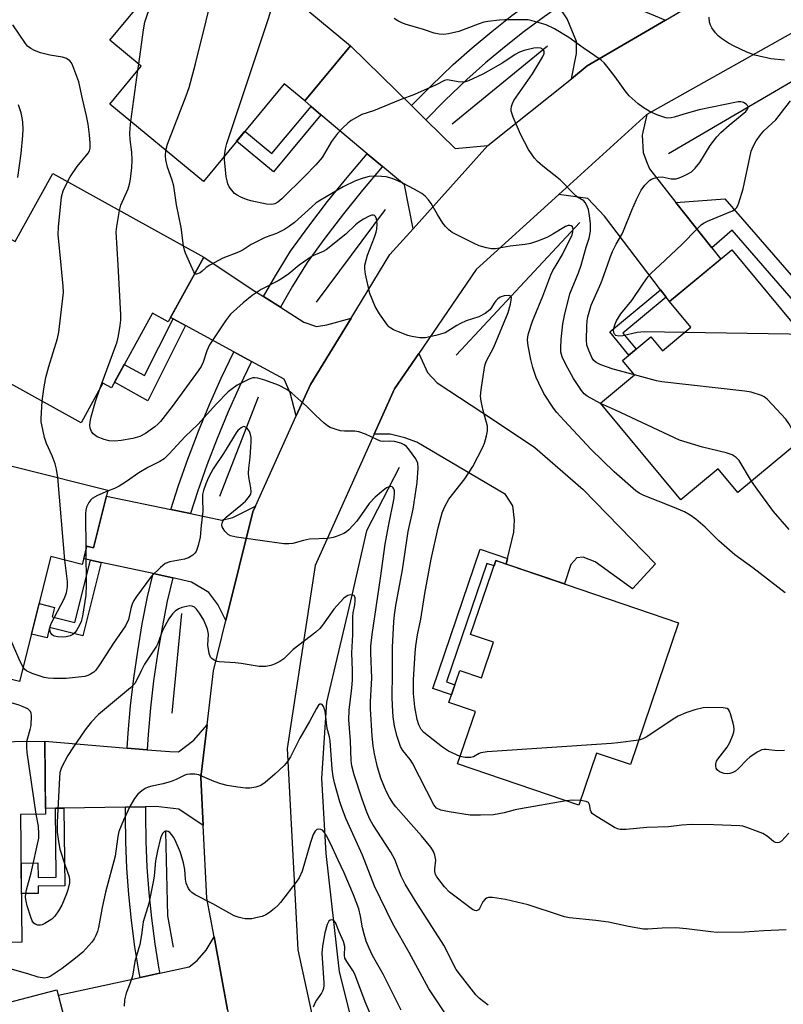
# Model space of a CAD drawing. Units: inches. Extents: x 1237770 to 1243770, y 565453 to 569453.
# Drawn here: x 1239400 to 1239610, y 566797 to 567067 of the extents above; entities that cross this region are included whole.
import ezdxf

# ---------------------------------------------------------------- set-up
doc = ezdxf.new("R2010")
doc.units = ezdxf.units.IN
doc.header["$MEASUREMENT"] = 0
for name, color, linetype in [('BLDG-Footprint', 5, 'Continuous'), ('HYDRO-Canal', 164, 'Continuous'), ('TRANS-Driveway', 251, 'Continuous'), ('TRANS-Non Street Sidewalk', 7, 'Continuous'), ('TRANS-Road', 130, 'Continuous'), ('TRANS-Street Sidewalk', 7, 'Continuous'), ('Undefined', 1, 'Continuous')]:
    doc.layers.add(name, color=color, linetype=linetype)

msp = doc.modelspace()

# ---------------------------------------------------------------- linework, layer by layer
at = {"layer": 'BLDG-Footprint'}
for points, elevation in [([(1239491.1, 567060.15), (1239478.54, 567044.99), (1239472.89, 567049.66), (1239450.76, 567022.95), (1239425.16, 567044.15), (1239433.74, 567054.5), (1239425.11, 567061.66), (1239451.22, 567093.18)], 504.45), ([(1239409.47, 567025.08), (1239450.92, 567002.19), (1239441.14, 566984.48), (1239436.87, 566986.83), (1239425.56, 566966.35), (1239423.25, 566967.63), (1239417.26, 566956.78), (1239386.85, 566973.57), (1239394.36, 566987.15), (1239383.72, 566993.03), (1239393.02, 567009.88), (1239399.19, 567006.47)], 499.29), ([(1239595.58, 567004.15), (1239628.95, 566963.98), (1239597.23, 566937.63), (1239591.84, 566944.12), (1239581.6, 566935.61), (1239559.59, 566962.1), (1239568.96, 566969.89), (1239565.65, 566973.87), (1239573.42, 566980.32), (1239576.58, 566976.52), (1239584.36, 566982.99), (1239578.54, 566990)], 506.29), ([(1239424.6, 566938.31), (1239420.65, 566922.51), (1239418.84, 566922.97), (1239417.58, 566917.94), (1239408.94, 566920.1), (1239400.38, 566885.8), (1239367.42, 566894.04), (1239371.68, 566911.07), (1239358.95, 566914.25), (1239363.53, 566932.55), (1239372.2, 566930.39), (1239377.14, 566950.16)], 494.59), ([(1239581, 566901.93), (1239567.78, 566863.06), (1239558.52, 566866.21), (1239553.66, 566851.91), (1239520.44, 566863.21), (1239525.33, 566877.61), (1239518.07, 566880.08), (1239521.06, 566888.87), (1239526.99, 566886.86), (1239530.29, 566896.57), (1239524.01, 566898.7), (1239530.9, 566918.97)], 501), ([(1239400.66, 566849.36), (1239401.03, 566814.31), (1239366.41, 566813.94), (1239366.22, 566831.92), (1239353.78, 566831.79), (1239353.59, 566849.57), (1239365.88, 566849.7), (1239365.67, 566869.02), (1239407.32, 566869.46), (1239407.53, 566849.44)], 491.74), ([(1239404.54, 566775.45), (1239411.47, 566748.9), (1239381.13, 566740.97), (1239378.22, 566752.12), (1239369.56, 566749.86), (1239364.51, 566769.23), (1239374.22, 566771.76), (1239369.32, 566790.53), (1239410.63, 566801.32), (1239416.57, 566778.59)], 489.38)]:
    msp.add_lwpolyline(points, close=True, dxfattribs=dict(at, elevation=elevation))
at = {"layer": 'HYDRO-Canal'}
for p, q in [((1239545.08, 567060.02), (1239518.92, 567038.59)), ((1239624.91, 567057.86), (1239578.24, 567030.52)), ((1239500.56, 567015.19), (1239481.65, 566989.84)), ((1239553.9, 567011.63), (1239520.02, 566975.32)), ((1239465.77, 566963.79), (1239455.16, 566936.51)), ((1239444.76, 566904.51), (1239442.14, 566877.12))]:
    msp.add_line(p, q, dxfattribs=at)
for points in [[(1239504.4, 566944.54), (1239495.47, 566927.16), (1239491.44, 566909.46), (1239484.52, 566880.15), (1239483.1, 566859.26), (1239484.29, 566838.67), (1239488.01, 566806.26), (1239502.23, 566749.64), (1239516.09, 566686.91), (1239527.92, 566635.84)], [(1239440.37, 566844.63), (1239440.89, 566821.59), (1239442.53, 566812.94)]]:
    msp.add_lwpolyline(points, dxfattribs=at)
at = {"layer": 'TRANS-Driveway'}
for points in [[(1239559.17, 567084.43), (1239561.96, 567079.69), (1239566.69, 567071.64), (1239577.38, 567067.19), (1239555.99, 567054.59), (1239551.64, 567051.1), (1239553.02, 567058.02), (1239553.04, 567061.26), (1239550.44, 567067.51), (1239548.17, 567070.88), (1239545.09, 567075.44), (1239543.84, 567077.28), (1239533.88, 567093.18), (1239532.37, 567095.59), (1239531.43, 567097.09), (1239546.28, 567106.38)], [(1239507.8, 567043.72), (1239511.72, 567039.86), (1239519.78, 567031.93), (1239528.75, 567032.75), (1239508.23, 567009.95), (1239505.85, 567021.97), (1239499.88, 567027), (1239495.67, 567030.54), (1239483, 567041.22), (1239480.28, 567043.52), (1239478.54, 567044.99), (1239491.1, 567060.15)], [(1239580.26, 567017.18), (1239590.11, 567004.77), (1239592.58, 567001.66), (1239578.54, 566990), (1239577.64, 566991.19), (1239576.08, 566993.24), (1239560.74, 567013.42), (1239556.16, 567018.25), (1239548.22, 567019.38), (1239572.28, 567041.26), (1239571.06, 567035.62), (1239571.3, 567030.89), (1239572.25, 567028.41), (1239572.99, 567026.35)], [(1239467.22, 566991.4), (1239471.86, 566988.45), (1239478.31, 566984.36), (1239481.74, 566983.13), (1239484.62, 566983.59), (1239491.25, 566985.47), (1239480.11, 566967.23), (1239476.24, 566958.68), (1239474.52, 566965), (1239472.9, 566968.72), (1239463.95, 566973.58), (1239459.11, 566976.21), (1239445.91, 566983.39), (1239442.46, 566985.27), (1239441.78, 566985.64), (1239450.92, 567002.19), (1239464.15, 566993.34)], [(1239533.79, 566917.99), (1239534.15, 566919.54), (1239535.81, 566926.76), (1239536.02, 566930.02), (1239535.56, 566933.96), (1239533.57, 566937.05), (1239509.26, 566951.43), (1239506, 566952.61), (1239501.98, 566953.6), (1239497.54, 566953.6), (1239503.15, 566966.09), (1239509.79, 566975.78), (1239512.16, 566970.5), (1239514.82, 566967.67), (1239530.26, 566957.61), (1239541.58, 566950.01), (1239554.87, 566938.47), (1239574.63, 566918.12), (1239568.41, 566911.26), (1239558.13, 566918.65), (1239554.84, 566919.93), (1239553.16, 566919.71), (1239551.47, 566917.92), (1239549.73, 566912.57)], [(1239441.85, 566932.99), (1239447.26, 566931.86), (1239455.86, 566930.07), (1239458.81, 566930.81), (1239465.02, 566933.91), (1239464.33, 566932.38), (1239456.96, 566902.57), (1239454.7, 566906.95), (1239452.25, 566910.26), (1239447.55, 566913.1), (1239442.37, 566914.24), (1239436.99, 566915.42), (1239433.96, 566916.08), (1239422.72, 566918.47), (1239419.82, 566919.08), (1239417.97, 566919.47), (1239418.84, 566922.97), (1239420.65, 566922.51), (1239424.19, 566936.66)], [(1239450.75, 566846.36), (1239444.04, 566850.78), (1239437.8, 566851.51), (1239434.9, 566851.47), (1239429.39, 566851.38), (1239412.57, 566851.11), (1239410.22, 566851.07), (1239407.51, 566851.02), (1239407.32, 566869.46), (1239429.9, 566867.57), (1239435.38, 566867.11), (1239441.57, 566866.59), (1239443.92, 566866.51), (1239448.12, 566869.71), (1239451.79, 566873.92), (1239450.11, 566859.61)], [(1239460.28, 566783.94), (1239455.28, 566787.45), (1239452.76, 566788.55), (1239449.28, 566788.45), (1239443, 566787.32), (1239437.58, 566786.33), (1239433.34, 566785.56), (1239420.53, 566782.47), (1239417.71, 566781.78), (1239415.85, 566781.34), (1239411.02, 566799.85), (1239433.44, 566804.67), (1239438.82, 566805.83), (1239446.9, 566807.57), (1239449.07, 566809.36), (1239451.49, 566812.17), (1239453.68, 566815.78), (1239457.41, 566795.77)]]:
    msp.add_lwpolyline(points, close=True, dxfattribs=at)
at = {"layer": 'TRANS-Non Street Sidewalk'}
for points in [[(1239483, 567041.22), (1239470.01, 567025.54), (1239459.87, 567033.94), (1239462.14, 567036.68), (1239469.54, 567030.55), (1239480.28, 567043.52)], [(1239590.11, 567004.77), (1239580.26, 567017.18), (1239593.66, 567018.13), (1239630.04, 566976.29), (1239626.94, 566973.59), (1239595.64, 567009.59)], [(1239577.64, 566991.19), (1239565.76, 566981.32), (1239569.38, 566976.97), (1239567.4, 566975.32), (1239562.14, 566981.66), (1239576.08, 566993.24)], [(1239445.91, 566983.39), (1239435.56, 566962.81), (1239426.4, 566967.87), (1239429.08, 566972.74), (1239434.62, 566969.68), (1239442.46, 566985.27)], [(1239534.15, 566919.54), (1239533.79, 566917.99), (1239530.9, 566918.97), (1239530.42, 566917.55), (1239528.48, 566918.21), (1239517.43, 566885.72), (1239519.72, 566884.94), (1239518.79, 566882.19), (1239513.65, 566883.94), (1239526.63, 566922.09)], [(1239422.72, 566918.47), (1239417.71, 566898.38), (1239408.64, 566900.65), (1239407.92, 566897.75), (1239403.63, 566898.82), (1239405.72, 566907.19), (1239410.01, 566906.12), (1239409.36, 566903.52), (1239415.55, 566901.97), (1239419.82, 566919.08)], [(1239410.22, 566851.07), (1239412.57, 566851.11), (1239412.79, 566829.82), (1239405.5, 566829.74), (1239405.52, 566827.72), (1239400.89, 566827.68), (1239400.8, 566836.03), (1239405.44, 566836.07), (1239405.48, 566832.09), (1239410.42, 566832.14)]]:
    msp.add_lwpolyline(points, close=True, dxfattribs=at)
at = {"layer": 'TRANS-Road'}
for points in [[(1239457.41, 566795.77), (1239453.68, 566815.78), (1239451.71, 566826.37), (1239450.75, 566846.36), (1239450.11, 566859.61), (1239451.79, 566873.92), (1239453.54, 566888.72), (1239456.96, 566902.57), (1239464.33, 566932.38), (1239465.02, 566933.91), (1239476.24, 566958.68), (1239480.11, 566967.23), (1239491.25, 566985.47), (1239501.91, 567002.93), (1239508.23, 567009.95), (1239528.75, 567032.75), (1239551.64, 567051.1), (1239555.99, 567054.59), (1239577.38, 567067.19), (1239609.48, 567086.09)], [(1239620.55, 567068.32), (1239613.98, 567064.64), (1239572.28, 567041.26), (1239548.22, 567019.38), (1239525.52, 566998.74), (1239509.79, 566975.78), (1239503.15, 566966.09), (1239497.54, 566953.6), (1239481.4, 566917.62), (1239473.74, 566867.48), (1239476.66, 566812.28), (1239492.92, 566737.36)]]:
    msp.add_lwpolyline(points, dxfattribs=at)
at = {"layer": 'TRANS-Street Sidewalk'}
for points in [[(1239548.17, 567070.88), (1239544.15, 567068.08), (1239538.67, 567064.02), (1239533.3, 567059.79), (1239528.06, 567055.41), (1239522.97, 567050.91), (1239516.96, 567045.15), (1239511.72, 567039.86), (1239507.8, 567043.72), (1239513.1, 567049.07), (1239519.24, 567054.95), (1239524.47, 567059.58), (1239529.84, 567064.06), (1239535.33, 567068.39), (1239540.94, 567072.55), (1239545.09, 567075.44)], [(1239499.88, 567027), (1239499.79, 567026.9), (1239494.38, 567020.53), (1239489.14, 567014.02), (1239484.07, 567007.38), (1239479.25, 567000.71), (1239475.22, 566994.2), (1239471.86, 566988.45), (1239467.22, 566991.4), (1239470.5, 566997.04), (1239474.67, 567003.78), (1239479.66, 567010.66), (1239484.81, 567017.41), (1239490.14, 567024.03), (1239495.64, 567030.51), (1239495.67, 567030.54)], [(1239463.95, 566973.58), (1239460.67, 566966.71), (1239457.5, 566959.61), (1239454.53, 566952.42), (1239451.75, 566945.15), (1239449.18, 566937.82), (1239447.26, 566931.86), (1239441.85, 566932.99), (1239443.96, 566939.57), (1239446.59, 566947.05), (1239447.38, 566949.12), (1239449.42, 566954.45), (1239452.45, 566961.78), (1239455.68, 566969.02), (1239459.09, 566976.17), (1239459.11, 566976.21)], [(1239442.37, 566914.24), (1239440.88, 566907.86), (1239439.44, 566900.61), (1239438.19, 566893.32), (1239437.14, 566885.99), (1239436.29, 566878.63), (1239435.64, 566871.26), (1239435.38, 566867.11), (1239429.9, 566867.57), (1239430.15, 566871.67), (1239430.82, 566879.19), (1239431.69, 566886.69), (1239432.76, 566894.17), (1239434.03, 566901.61), (1239435.5, 566909.02), (1239436.99, 566915.42)], [(1239438.82, 566805.83), (1239433.44, 566804.67), (1239433.18, 566805.98), (1239432.02, 566813.1), (1239431.06, 566820.25), (1239430.32, 566827.42), (1239429.79, 566834.62), (1239429.48, 566841.82), (1239429.38, 566849.03), (1239429.39, 566851.38), (1239434.9, 566851.47), (1239434.88, 566849.05), (1239434.98, 566841.98), (1239435.28, 566834.94), (1239435.8, 566827.91), (1239436.52, 566820.89), (1239437.46, 566813.91), (1239438.6, 566806.95)]]:
    msp.add_lwpolyline(points, close=True, dxfattribs=at)
at = {"layer": 'Undefined'}
for p, q in [((1239432.85, 567053.43, 500), (1239433.07, 567055.06, 500)), ((1239430.91, 567039.39, 500), (1239432.85, 567053.43, 500)), ((1239412.84, 566919.12, 498), (1239410.92, 566941.72, 498))]:
    msp.add_line(p, q, dxfattribs=at)
for points, elevation in [([(1239440.49, 567031.45), (1239440.98, 567033.11), (1239446.08, 567046.44), (1239446.83, 567048.66), (1239448.61, 567055.18), (1239454.45, 567078.87), (1239454.87, 567079.94), (1239455.6, 567081.44), (1239458.57, 567087.09)], 502), ([(1239433.07, 567055.06), (1239434.36, 567064.5), (1239434.72, 567066.56), (1239435.14, 567067.98), (1239438.54, 567077.87)], 500), ([(1239456.54, 567029.93), (1239456.84, 567031.9), (1239457.24, 567033.31), (1239468.67, 567067.89), (1239470.29, 567073.23), (1239470.62, 567074), (1239471.08, 567074.6), (1239471.67, 567075.09), (1239472.52, 567075.54)], 504), ([(1239561.5, 567000), (1239562.32, 567002.36), (1239562.89, 567003.71), (1239563.9, 567005.7), (1239565.43, 567008.35), (1239565.93, 567009.37), (1239568.17, 567015.07), (1239569.47, 567018.02), (1239570.78, 567020.51), (1239571.76, 567021.88), (1239573.13, 567023.24), (1239573.58, 567023.54), (1239574.33, 567023.85), (1239575.41, 567024.09), (1239576.51, 567024.17), (1239578.95, 567023.66), (1239579.79, 567023.6), (1239580.34, 567023.65), (1239581.16, 567023.88), (1239582.22, 567024.34), (1239583.52, 567024.98), (1239584.5, 567025.58), (1239585.53, 567026.56), (1239586.82, 567028.09), (1239589.7, 567032.81), (1239591.48, 567035.14), (1239592.59, 567036.31), (1239594.9, 567038.4), (1239599.45, 567042.1), (1239599.92, 567042.74), (1239600.08, 567043.17), (1239600.08, 567043.37), (1239599.89, 567043.76), (1239599.53, 567044.11), (1239598.83, 567044.54), (1239598.1, 567044.73), (1239597.33, 567044.73), (1239586.68, 567042.57), (1239582.41, 567041.41), (1239579.77, 567040.54), (1239578.93, 567040.34), (1239578.08, 567040.28), (1239577.53, 567040.36), (1239575.34, 567041.11), (1239573.19, 567042.02), (1239571.32, 567043.18), (1239569.96, 567044.23), (1239567.5, 567046.43), (1239566.33, 567047.75), (1239563.66, 567051.58), (1239561.71, 567054.09), (1239560.6, 567055.42), (1239559.76, 567056.17), (1239554.81, 567059.52), (1239550.91, 567062.36), (1239546.98, 567064.74), (1239544.73, 567065.9), (1239540.91, 567067), (1239539.8, 567067.22), (1239538.95, 567067.27), (1239533.35, 567067.24), (1239531.89, 567067.17), (1239528.73, 567066.79), (1239527.67, 567066.57), (1239526.11, 567066.09), (1239520.82, 567064.08), (1239517.98, 567063.38), (1239516.55, 567063.18), (1239515.42, 567063.27), (1239514.01, 567063.57), (1239511.07, 567064.55), (1239506.05, 567066.08), (1239505, 567066.48), (1239504.03, 567066.97), (1239503.09, 567067.59)], 506), ([(1239610.03, 567056.14), (1239606.3, 567056.57), (1239601.92, 567057.55), (1239599.72, 567058.39), (1239596.23, 567059.99), (1239594.68, 567060.82), (1239592.75, 567062.11), (1239591.85, 567062.81), (1239591.08, 567063.65), (1239590.13, 567065.05), (1239589.74, 567065.79), (1239589.51, 567066.58), (1239589.36, 567067.98)], 508), ([(1239554.33, 567000), (1239555.64, 567004.92), (1239556.48, 567007.41), (1239556.84, 567009.33), (1239556.86, 567011.39), (1239556.62, 567013.46), (1239556.29, 567015.22), (1239555.8, 567016.51), (1239555.4, 567017.2), (1239555.04, 567017.6), (1239553.29, 567018.62), (1239552.86, 567018.95), (1239548.53, 567023.41), (1239543.77, 567027.09), (1239542.3, 567028.42), (1239541.52, 567029.27), (1239540.66, 567030.47), (1239539.87, 567031.72), (1239537.69, 567035.93), (1239535.65, 567040.54), (1239535.1, 567042.18), (1239535.08, 567042.73), (1239535.21, 567043.52), (1239535.47, 567044.31), (1239535.83, 567045.08), (1239540.97, 567052.44), (1239543.75, 567057.03), (1239544.12, 567057.98), (1239544.15, 567058.63), (1239543.86, 567059.14), (1239543.25, 567059.47), (1239542.44, 567059.56), (1239541.37, 567059.43), (1239538.64, 567058.81), (1239537.38, 567058.36), (1239536.22, 567057.73), (1239532.8, 567055.41), (1239528.83, 567053.12), (1239527.38, 567052.35), (1239523.42, 567050.5), (1239522.63, 567050.25), (1239521.76, 567050.16), (1239520.62, 567050.26), (1239518.15, 567050.74), (1239517.61, 567050.75), (1239516.88, 567050.58), (1239514.52, 567049.42), (1239508.62, 567046.75), (1239504.72, 567045.27), (1239497.43, 567042.33), (1239494.22, 567041.25), (1239492.72, 567040.49), (1239491.3, 567039.6), (1239490.4, 567038.93), (1239488.91, 567037.56), (1239487.5, 567036.11), (1239485.88, 567033.9), (1239483.29, 567029.52), (1239481.6, 567027.47), (1239478.54, 567024.33), (1239472.26, 567018.14), (1239471.18, 567017.22), (1239470.34, 567016.79), (1239469.42, 567016.63), (1239468.1, 567016.68), (1239463.74, 567017.61), (1239462.57, 567017.97), (1239460.99, 567018.64), (1239459.99, 567019.15), (1239459.31, 567019.65), (1239458.53, 567020.52), (1239457.87, 567021.49), (1239457.51, 567022.25), (1239457.25, 567023.05), (1239457.03, 567024.19), (1239456.72, 567027.12), (1239456.55, 567028.88), (1239456.54, 567029.93)], 504), ([(1239575.88, 567000), (1239581.88, 567005.6), (1239586.06, 567009.95), (1239587.31, 567011.08), (1239587.97, 567011.55), (1239588.94, 567012.05), (1239595.78, 567014.87), (1239596.51, 567015.31), (1239596.87, 567015.68), (1239597.25, 567016.33), (1239597.54, 567017.05), (1239598.7, 567020.92), (1239600.9, 567031.21), (1239601.44, 567032.54), (1239602.27, 567034.05), (1239603.43, 567035.7), (1239604.35, 567036.78), (1239607.69, 567039.86), (1239611.67, 567045.07)], 508), ([(1239427.76, 567014.98), (1239428.17, 567016.39), (1239430.19, 567020.9), (1239430.56, 567022.21), (1239430.81, 567023.59), (1239431.15, 567026.74), (1239431.24, 567028.73), (1239431.17, 567030.96), (1239430.71, 567034.42), (1239430.57, 567036.08), (1239430.66, 567037.54), (1239430.91, 567039.39)], 500), ([(1239445.36, 567005.27), (1239444.65, 567010.28), (1239443.39, 567016.56), (1239442.64, 567021.64), (1239442.22, 567023.31), (1239440.98, 567026.83), (1239440.47, 567028.81), (1239440.36, 567029.97), (1239440.49, 567031.45)], 502), ([(1239411.84, 567000), (1239411.01, 567008.37), (1239411.08, 567010.42), (1239411.87, 567018.67), (1239412.37, 567020.33), (1239413.55, 567022.83)], 498), ([(1239547.46, 567000), (1239549.19, 567002.92), (1239551.79, 567008.33), (1239552.03, 567009.1), (1239552.08, 567009.84), (1239551.89, 567010.46), (1239551.6, 567010.72), (1239551.19, 567010.83), (1239550.72, 567010.83), (1239549.98, 567010.6), (1239546.54, 567008.44), (1239545.11, 567007.66), (1239542.63, 567006.63), (1239540.39, 567005.94), (1239538.93, 567005.67), (1239534.81, 567005.19), (1239530.86, 567004.41), (1239529.74, 567004.43), (1239528.33, 567004.74), (1239526.38, 567005.31), (1239525.01, 567005.88), (1239519.67, 567008.52), (1239518.91, 567008.97), (1239518.05, 567009.62), (1239517.09, 567010.55), (1239516.42, 567011.45), (1239514.9, 567013.84), (1239513.16, 567016.9), (1239512.5, 567017.87), (1239511.52, 567018.92), (1239510.6, 567019.62), (1239508.58, 567020.81), (1239505.4, 567022.48), (1239504.07, 567023.13), (1239502.49, 567023.78), (1239500.86, 567024.23), (1239498.26, 567024.33), (1239496.24, 567024.26), (1239494.6, 567023.87), (1239492.48, 567023.09), (1239489.12, 567021.47), (1239482.84, 567017.77), (1239481.71, 567017.03), (1239480.45, 567015.98), (1239475.7, 567011.69), (1239474.38, 567010.67), (1239473.02, 567009.78), (1239470.79, 567008.67), (1239467.72, 567007.52), (1239466.43, 567006.96), (1239463.83, 567005.6), (1239461.64, 567004.18), (1239460.42, 567003.5), (1239456.1, 567001.89), (1239452.54, 567000)], 502), ([(1239427.37, 567000), (1239426.89, 567009.09), (1239427.03, 567010.56), (1239427.76, 567014.98)], 500), ([(1239495.01, 567000), (1239495.71, 567002.67), (1239497.67, 567007.65), (1239498.1, 567009.01), (1239498.28, 567009.84), (1239498.35, 567011.28), (1239498.24, 567012.66), (1239497.98, 567013.32), (1239497.7, 567013.56), (1239497.35, 567013.69), (1239496.91, 567013.68), (1239496.16, 567013.42), (1239494.61, 567012.57), (1239493.37, 567011.78), (1239492.49, 567011.05), (1239489.77, 567008.51), (1239484.42, 567004.2), (1239483.58, 567003.74), (1239481.39, 567002.83), (1239480.6, 567002.42), (1239477.02, 567000)], 500), ([(1239447.36, 567000), (1239445.85, 567003.26), (1239445.58, 567004.11), (1239445.36, 567005.27)], 502), ([(1239406.59, 566962.67), (1239407.02, 566966.04), (1239407.6, 566969.17), (1239408.39, 566972.17), (1239410.77, 566979.87), (1239411.14, 566981.61), (1239412.42, 566992.48), (1239412.37, 566994.22), (1239411.84, 567000)], 498), ([(1239477.02, 567000), (1239474.15, 566997.61), (1239472.48, 566996.42), (1239471.22, 566995.69), (1239466.61, 566993.26), (1239464.13, 566991.66), (1239461.65, 566989.67), (1239458.22, 566986.56), (1239456.81, 566984.72), (1239452.46, 566978.12), (1239451.72, 566976.5), (1239450.72, 566973.37), (1239450.14, 566972.17), (1239449.36, 566970.96), (1239442.19, 566961.23), (1239439.03, 566957.12), (1239438.3, 566956.34), (1239437.5, 566955.64), (1239434.93, 566953.85), (1239433.34, 566953.03), (1239431.41, 566952.43), (1239428.24, 566951.87), (1239426.52, 566951.71), (1239424.94, 566951.84), (1239423.57, 566952.2), (1239421.69, 566952.94), (1239420.6, 566953.73), (1239420.1, 566954.34), (1239419.73, 566955.25), (1239419.65, 566956.01), (1239419.72, 566957.05), (1239420, 566958.37), (1239421.2, 566962.55), (1239422.38, 566966.06)], 500), ([(1239422.38, 566966.06), (1239427.11, 566978.91), (1239427.52, 566980.6), (1239427.97, 566983.44), (1239428.15, 566984.87), (1239428.16, 566986.34), (1239427.37, 567000)], 500), ([(1239448.45, 566997.72), (1239448.19, 566998.15), (1239447.36, 567000)], 502), ([(1239452.54, 567000), (1239451.53, 566999.36), (1239450.44, 566998.29), (1239449.85, 566997.86), (1239448.91, 566997.52), (1239448.68, 566997.54), (1239448.45, 566997.72)], 502), ([(1239521.13, 566865.26), (1239517.98, 566866.73), (1239516.27, 566867.82), (1239511.21, 566871.84), (1239510.47, 566872.7), (1239509.8, 566873.95), (1239509.4, 566875.38), (1239508.72, 566878.9), (1239508.37, 566882.51), (1239508.39, 566886.33), (1239508.78, 566893.55), (1239508.96, 566895.58), (1239509.44, 566898.58), (1239510.38, 566902.89), (1239511.43, 566909.97), (1239513.15, 566919.32), (1239515.07, 566927.97), (1239516.17, 566932.06), (1239516.82, 566933.6), (1239518.03, 566935.77), (1239522.39, 566941.4), (1239524.62, 566944.73), (1239527.34, 566950.07), (1239527.78, 566951.17), (1239528.39, 566953.14), (1239528.66, 566954.55), (1239528.61, 566955.87), (1239527.43, 566960.08), (1239526.9, 566962.64), (1239526.73, 566964.06), (1239526.87, 566965.8), (1239527.79, 566971.89), (1239527.97, 566972.74), (1239528.24, 566973.55), (1239530.35, 566977.45), (1239534.3, 566987), (1239534.94, 566989.28), (1239535.15, 566990.41), (1239535.18, 566991.14), (1239535.05, 566991.49), (1239534.49, 566991.67), (1239533.16, 566991.55), (1239532.08, 566991.21), (1239531.44, 566990.76), (1239530.88, 566990.19), (1239530.44, 566989.57), (1239529.74, 566988.34), (1239529.28, 566987.76), (1239527.97, 566986.75), (1239526.24, 566985.8), (1239522.79, 566984.68), (1239521.21, 566984.01), (1239520.2, 566983.45), (1239517.79, 566981.84), (1239517.01, 566981.46), (1239514.44, 566980.72), (1239511.52, 566980.08), (1239510.12, 566980.08), (1239507.9, 566980.39), (1239506.78, 566980.72), (1239504.27, 566981.67), (1239502.9, 566982.24), (1239502.13, 566982.66), (1239501.59, 566983.1), (1239501.03, 566983.76), (1239499.06, 566986.65), (1239497.87, 566988.67), (1239496.4, 566992.21), (1239495.2, 566997.49), (1239494.99, 566999), (1239495.01, 567000)], 500), ([(1239610.21, 566910.17), (1239601.32, 566917.01), (1239596.39, 566920.56), (1239592.02, 566924.4), (1239588.3, 566928.18), (1239585.72, 566930.33), (1239584.16, 566931.46), (1239582.62, 566932.3), (1239579.32, 566933.75), (1239571.47, 566936.85), (1239570.22, 566937.48), (1239569.27, 566938.08), (1239563.3, 566943.34), (1239557.07, 566949.41), (1239549.6, 566957.41), (1239547.63, 566959.62), (1239546.73, 566960.8), (1239544.11, 566964.75), (1239542.66, 566967.58), (1239541.95, 566969.17), (1239541.04, 566971.95), (1239540.5, 566974.14), (1239539.75, 566977.85), (1239539.62, 566979.54), (1239539.68, 566980.35), (1239539.84, 566981.2), (1239540.97, 566984.6), (1239543.78, 566991.51), (1239545.95, 566997.3), (1239546.55, 566998.52), (1239547.46, 567000)], 502), ([(1239559.61, 566962.06), (1239555.97, 566964.01), (1239555.11, 566964.72), (1239554.37, 566965.58), (1239552.18, 566968.93), (1239550.08, 566972.74), (1239549.07, 566974.83), (1239548.75, 566976.14), (1239548.7, 566977.3), (1239548.81, 566979.63), (1239549.3, 566983.91), (1239549.71, 566986.17), (1239551.18, 566992.08), (1239553.6, 566997.85), (1239554.33, 567000)], 504), ([(1239568.93, 566969.86), (1239563.08, 566971.46), (1239559.73, 566972.64), (1239558.42, 566973.26), (1239557.77, 566973.81), (1239557.28, 566974.51), (1239556.45, 566976.39), (1239555.88, 566978.06), (1239555.73, 566979.49), (1239555.82, 566983.27), (1239555.91, 566984.72), (1239556.12, 566985.83), (1239557.08, 566989.04), (1239559.76, 566995.12), (1239561.5, 567000)], 506), ([(1239582.61, 566981.53), (1239571.64, 566981.7), (1239569.65, 566981.51), (1239565.68, 566980.64), (1239564.58, 566980.53), (1239563.8, 566980.71), (1239563.44, 566981.01), (1239563.22, 566981.42), (1239563.18, 566982.21), (1239563.53, 566983.64), (1239564.01, 566984.67), (1239565.18, 566986.59), (1239568.19, 566990.31), (1239571.16, 566994.76), (1239572.65, 566996.86), (1239573.61, 566997.9), (1239575.88, 567000)], 508), ([(1239628.05, 566965.06), (1239627.47, 566965.32), (1239626.93, 566965.81), (1239624.1, 566969.63), (1239615.07, 566979.41), (1239614.01, 566980.39), (1239613.29, 566980.78), (1239612.47, 566980.96), (1239611.29, 566981.03), (1239582.61, 566981.53)], 508), ([(1239550.19, 566853.09), (1239537.65, 566850.91), (1239536.21, 566850.6), (1239533.19, 566849.78), (1239530.25, 566849.29), (1239526.7, 566849.13), (1239523.89, 566849.17), (1239518.1, 566850.06), (1239515.86, 566850.56), (1239514.7, 566851.13), (1239514.29, 566851.53), (1239513.97, 566851.99), (1239508.12, 566863.45), (1239507.48, 566864.41), (1239505.46, 566866.9), (1239504.79, 566868.03), (1239503.88, 566870.76), (1239503.16, 566873.57), (1239502.78, 566876.14), (1239502.56, 566879.24), (1239502.49, 566881.52), (1239502.59, 566888.12), (1239502.59, 566895.22), (1239502.93, 566902.21), (1239503.1, 566904.11), (1239503.49, 566906.7), (1239505.3, 566916.47), (1239506.92, 566926.91), (1239508.3, 566933.06), (1239509.33, 566940.41), (1239509.63, 566944.38), (1239509.51, 566945.73), (1239508.98, 566946.89), (1239506.99, 566949.66), (1239506.42, 566950.27), (1239505.82, 566950.74), (1239504.89, 566951.2), (1239503.19, 566951.6), (1239501.74, 566951.75), (1239500.13, 566951.66), (1239499.32, 566951.74), (1239498.29, 566952.13), (1239495.23, 566953.68), (1239493.41, 566954.28), (1239492.31, 566954.42), (1239489.47, 566954.49), (1239488.35, 566954.59), (1239486.93, 566954.97), (1239485.55, 566955.49), (1239484.79, 566955.92), (1239483.9, 566956.63), (1239481.55, 566958.78), (1239479.05, 566961.31), (1239477.51, 566962.71), (1239475.05, 566964.86), (1239473.62, 566965.84), (1239471.37, 566967.09), (1239467.6, 566968.45), (1239465.67, 566969), (1239464.83, 566969.08), (1239464.31, 566969.04), (1239463.35, 566968.73), (1239460.05, 566967.03), (1239458.65, 566966.11), (1239457.57, 566965.2), (1239454.33, 566961.97), (1239449.21, 566956.31), (1239445.78, 566953.02), (1239441.43, 566948.22), (1239440.03, 566946.91), (1239438.84, 566946.12), (1239435.59, 566944.48), (1239433.06, 566943.05), (1239429.66, 566940.62), (1239427.68, 566939.4), (1239426.38, 566938.74), (1239424.52, 566938)], 498), ([(1239614, 566951.56), (1239611.17, 566956.55), (1239610.35, 566957.78), (1239605.37, 566963.14), (1239604.48, 566963.87), (1239603.7, 566964.25), (1239600.86, 566965.13), (1239599.11, 566965.45), (1239576.39, 566967.94), (1239574.95, 566968.25), (1239568.93, 566969.86)], 506), ([(1239410.92, 566941.72), (1239410.52, 566944.06), (1239410.18, 566945.48), (1239409.31, 566947.69), (1239407.76, 566951.05), (1239407.27, 566952.74), (1239406.46, 566956.18), (1239406.33, 566957.04), (1239406.31, 566957.91), (1239406.59, 566962.67)], 498), ([(1239601.02, 566940.77), (1239597.58, 566946.39), (1239596.81, 566947.21), (1239595.67, 566948.01), (1239594.04, 566948.54), (1239587.51, 566950.1), (1239581.29, 566951.95), (1239563.68, 566960.26), (1239559.61, 566962.06)], 504), ([(1239610.51, 566817.76), (1239604.4, 566817.49), (1239599.03, 566817.08), (1239591.56, 566817.02), (1239589.81, 566817.16), (1239583.17, 566818.01), (1239580.25, 566818.29), (1239576.51, 566818.2), (1239572.53, 566817.91), (1239571.38, 566817.95), (1239567.27, 566818.63), (1239561.83, 566819.86), (1239558.32, 566820.32), (1239551.1, 566821.06), (1239549.71, 566821.33), (1239548.62, 566821.63), (1239539.74, 566824.58), (1239533.53, 566826.04), (1239530.02, 566826.58), (1239528.89, 566826.57), (1239528.37, 566826.4), (1239527.95, 566826.13), (1239527.34, 566825.39), (1239526.43, 566823.59), (1239526.14, 566823.23), (1239525.81, 566822.99), (1239525.63, 566822.94), (1239525.2, 566823), (1239524.52, 566823.35), (1239518.19, 566828.07), (1239516.83, 566829.54), (1239514.71, 566832.26), (1239514.36, 566832.93), (1239514.16, 566833.72), (1239514.17, 566834.47), (1239514.44, 566836.84), (1239514.24, 566838.17), (1239513.86, 566839.19), (1239513.06, 566840.36), (1239510.53, 566843.5), (1239503.55, 566851.43), (1239502.87, 566852.32), (1239501.79, 566854.01), (1239500.84, 566855.79), (1239499.4, 566859.31), (1239498.46, 566862.32), (1239497.64, 566866.03), (1239497.28, 566868.21), (1239496.99, 566870.86), (1239496.54, 566878.29), (1239496.55, 566880.35), (1239496.92, 566886.69), (1239496.67, 566893.66), (1239496.7, 566895.47), (1239497.07, 566898.68), (1239499.34, 566914.12), (1239500.59, 566923.44), (1239501.46, 566928.39), (1239503.01, 566936.1), (1239503.15, 566937.57), (1239503.12, 566938.12), (1239503, 566938.61), (1239502.78, 566938.95), (1239502.48, 566939.2), (1239502.13, 566939.32), (1239501.91, 566939.31), (1239500.98, 566938.9), (1239499.58, 566937.87), (1239497.82, 566936.33), (1239496.23, 566934.6), (1239492.83, 566929.76), (1239490.65, 566927.4), (1239489.98, 566926.85), (1239489.25, 566926.43), (1239487.41, 566925.64), (1239486.34, 566925.28), (1239484.89, 566925.06), (1239479.86, 566924.82), (1239478.2, 566924.52), (1239475.3, 566923.7), (1239474.21, 566923.59), (1239472.84, 566923.55), (1239459.89, 566925.39), (1239459.02, 566925.55), (1239458.23, 566925.8), (1239457.6, 566926.14), (1239457.19, 566926.46), (1239456.63, 566927.07), (1239456.16, 566927.75), (1239455.94, 566928.22), (1239455.85, 566928.73), (1239455.91, 566929.27), (1239456.09, 566929.79), (1239456.38, 566930.25), (1239456.97, 566930.84), (1239461.04, 566934.13), (1239462.33, 566935.31), (1239463.45, 566936.68), (1239463.73, 566937.17), (1239463.9, 566937.84), (1239463.81, 566938.96), (1239463.2, 566941.83), (1239463.13, 566942.92), (1239463.21, 566944.3), (1239463.57, 566947.26), (1239463.8, 566950.11), (1239463.86, 566951.55), (1239463.82, 566952.72), (1239463.69, 566953.57), (1239463.39, 566954.33), (1239462.73, 566955.24), (1239462.16, 566955.67), (1239461.74, 566955.71), (1239461.09, 566955.38), (1239460.24, 566954.63), (1239459.72, 566953.98), (1239456.31, 566948.34), (1239453.45, 566944.17), (1239452.16, 566941.71), (1239451.43, 566940.03), (1239450.77, 566938.17), (1239450.54, 566937.05), (1239450.49, 566935.89), (1239450.6, 566932.52), (1239450.16, 566928.63), (1239449.92, 566925.4), (1239449.38, 566923.12), (1239448.77, 566921.5), (1239448.46, 566921.04), (1239447.86, 566920.47), (1239446.7, 566919.72), (1239445.59, 566919.39), (1239441.55, 566918.64), (1239440.34, 566918.16), (1239439.01, 566917.12), (1239436.56, 566914.71), (1239432.43, 566909.16), (1239431.7, 566908), (1239431.22, 566907), (1239430.96, 566906.22), (1239430.24, 566902.8), (1239429.39, 566901.07), (1239426.14, 566896.32), (1239422.33, 566890.35), (1239421.3, 566888.94), (1239420.71, 566888.39), (1239419.84, 566887.8), (1239419.14, 566887.46), (1239418.32, 566887.23), (1239415.75, 566886.88), (1239413.18, 566886.68), (1239411.46, 566886.63), (1239409.71, 566886.68), (1239408.26, 566886.76), (1239407.12, 566886.93), (1239403.84, 566888.01), (1239402.31, 566888.73), (1239401.78, 566889.19), (1239401.36, 566889.74)], 496), ([(1239401.36, 566889.74), (1239400.67, 566891.1), (1239397.12, 566899.23), (1239395.7, 566903.77), (1239395.12, 566906.03), (1239394.91, 566907.64), (1239394.91, 566909.06), (1239395.03, 566911.62), (1239395.52, 566917.28), (1239395.51, 566919.06), (1239391.89, 566942.03), (1239391.56, 566943.7), (1239390.83, 566946.74)], 496), ([(1239611.35, 566927.53), (1239607.03, 566932.39), (1239602.49, 566938.51), (1239601.02, 566940.77)], 504), ([(1239424.52, 566938), (1239421.76, 566936.83), (1239420.31, 566936), (1239419.9, 566935.62), (1239419.38, 566934.93), (1239418.72, 566933.64), (1239418.53, 566932.79), (1239418.48, 566931.91), (1239418.58, 566921.93)], 498), ([(1239418.58, 566921.93), (1239418.66, 566912.26), (1239418.6, 566909.47), (1239417.62, 566903.72), (1239417.29, 566902.3), (1239416.82, 566901.23), (1239416.11, 566899.97), (1239415.61, 566899.27), (1239414.99, 566898.73), (1239414.25, 566898.35), (1239413.17, 566898.08), (1239412.03, 566897.99), (1239410.9, 566898.03), (1239409.85, 566898.26), (1239409.3, 566898.65), (1239409, 566899.06), (1239408.79, 566899.52), (1239408.67, 566900.48), (1239408.76, 566900.92), (1239409.07, 566901.72), (1239412.62, 566908.51), (1239413.26, 566910.11), (1239413.5, 566911.8), (1239413.53, 566913.23), (1239412.84, 566919.12)], 498), ([(1239528.8, 566797.09), (1239526.45, 566798.86), (1239525.39, 566799.88), (1239521.19, 566805.26), (1239520.07, 566806.88), (1239516.69, 566813.55), (1239508.79, 566825.73), (1239506.1, 566830.23), (1239505.01, 566832.41), (1239503.21, 566836.98), (1239502.72, 566838.04), (1239502.13, 566839.07), (1239497.25, 566846.58), (1239496.35, 566848.12), (1239495.53, 566849.99), (1239494.3, 566853.52), (1239492.11, 566860.24), (1239491.46, 566862.68), (1239491.3, 566864.2), (1239491.08, 566869.51), (1239490.67, 566875.33), (1239490.7, 566877.95), (1239491.46, 566884.02), (1239491.64, 566886.27), (1239491.64, 566888.87), (1239491.44, 566893.68), (1239491.72, 566898.58), (1239491.76, 566903.52), (1239491.86, 566904.64), (1239492.26, 566906.82), (1239492.36, 566907.98), (1239492.34, 566908.78), (1239492.22, 566909.21), (1239492.1, 566909.37), (1239491.77, 566909.53), (1239491.1, 566909.56), (1239490.38, 566909.4), (1239489.91, 566909.17), (1239489.26, 566908.64), (1239486.54, 566905.62), (1239483.37, 566901.23), (1239482.65, 566900.34), (1239481.56, 566899.37), (1239475.41, 566894.59), (1239472.82, 566892.04), (1239471.69, 566891.28), (1239470.24, 566890.53), (1239469.22, 566890.2), (1239467.91, 566889.95), (1239466.05, 566889.97), (1239461.13, 566890.77), (1239459.44, 566890.98), (1239455.1, 566891.19), (1239454.55, 566891.32), (1239453.77, 566891.67), (1239453.08, 566892.14), (1239452.72, 566892.53), (1239452.33, 566893.53), (1239452.03, 566895.81), (1239452.21, 566898.8), (1239451.9, 566900.2), (1239450.88, 566902.61), (1239449.71, 566904.56), (1239448.9, 566905.69), (1239448.34, 566906.2), (1239447.72, 566906.47), (1239446.98, 566906.54), (1239446.17, 566906.43), (1239444.82, 566906.09), (1239444.05, 566905.78), (1239443.15, 566905.16), (1239442.35, 566904.41), (1239441.34, 566903.03), (1239440.17, 566901.03), (1239439.59, 566899.76), (1239438.27, 566896.28), (1239437.89, 566895.51), (1239434.66, 566890.58), (1239433.71, 566888.79), (1239432.56, 566886.24), (1239432.01, 566885.3), (1239430.83, 566884.11), (1239422.05, 566876.77), (1239420.03, 566874.63), (1239418.33, 566872.56), (1239414.95, 566867.64), (1239413.63, 566865.49), (1239411.88, 566862.25), (1239411.45, 566860.89), (1239411.3, 566859.43), (1239410.68, 566847.29), (1239410.7, 566844.52), (1239411.04, 566841.91), (1239411.46, 566839.89), (1239412.88, 566835.41), (1239414.03, 566832.3), (1239414.11, 566831.45), (1239414.04, 566830.62), (1239413.65, 566828.67), (1239413.3, 566827.59), (1239411.97, 566824.45), (1239411.06, 566822.94), (1239410.02, 566821.5), (1239409.21, 566820.69), (1239407.36, 566819.43), (1239406.62, 566819.09), (1239406.12, 566819), (1239405.36, 566819.05), (1239404.65, 566819.3), (1239404.29, 566819.57), (1239403.87, 566820.17), (1239403.44, 566821.23), (1239402.45, 566824.27), (1239402.17, 566825.6), (1239402.06, 566826.66), (1239402.11, 566827.67), (1239402.3, 566828.7), (1239403.53, 566833.35), (1239405.64, 566842.9), (1239405.7, 566844.08), (1239405.56, 566846.15), (1239404.94, 566849.41)], 494), ([(1239402.42, 566869.41), (1239402.63, 566870.35), (1239403.32, 566872.63), (1239403.54, 566873.77), (1239403.63, 566876.37), (1239403.54, 566877.17), (1239403.36, 566877.64), (1239403.04, 566878), (1239402.62, 566878.3), (1239401.37, 566878.92), (1239400.02, 566879.4), (1239396.47, 566880.47), (1239394.7, 566881.23), (1239393.78, 566881.83), (1239393.03, 566882.59), (1239392.12, 566883.96), (1239391.31, 566885.49), (1239390.02, 566888.39)], 494), ([(1239523.32, 566785.34), (1239512.53, 566801.54), (1239507.19, 566811.55), (1239502.66, 566819.38), (1239497.69, 566829.75), (1239494.35, 566838.25), (1239489.9, 566848.09), (1239488.87, 566850.74), (1239488.18, 566852.85), (1239486.72, 566858.03), (1239486.34, 566859.77), (1239486.08, 566861.82), (1239485.56, 566869.56), (1239485.37, 566870.66), (1239484.65, 566872.96), (1239484.12, 566877.69), (1239483.99, 566878.26), (1239483.69, 566878.95), (1239483.31, 566879.48), (1239483.01, 566879.64), (1239482.69, 566879.57), (1239482.36, 566879.33), (1239481.74, 566878.46), (1239479.89, 566874.89), (1239477.23, 566870.29), (1239474.61, 566865.17), (1239473.85, 566863.92), (1239472.87, 566862.82), (1239470.31, 566860.38), (1239467.7, 566858.12), (1239466.53, 566857.32), (1239465.17, 566856.86), (1239463.46, 566856.55), (1239462.28, 566856.55), (1239460.21, 566856.82), (1239457.25, 566857.32), (1239455.59, 566857.76), (1239453.74, 566858.41), (1239450.57, 566859.81), (1239449.5, 566860.21), (1239448.41, 566860.39), (1239447.03, 566860.39), (1239446.22, 566860.3), (1239445.69, 566860.14), (1239443.32, 566858.92), (1239441.95, 566858.42), (1239439.71, 566857.78), (1239436.66, 566857.13), (1239435.6, 566856.81), (1239434.84, 566856.44), (1239433.89, 566855.83), (1239432.8, 566854.94), (1239431.91, 566853.76), (1239430.72, 566851.71), (1239428.87, 566847.76), (1239427.62, 566844.72), (1239427.32, 566843.36), (1239426.59, 566837.97), (1239423.98, 566828.04), (1239423.03, 566823.83), (1239422.04, 566818.38), (1239421.74, 566817.28), (1239421.33, 566816.19), (1239420.82, 566815.25), (1239420.2, 566814.38), (1239417.7, 566811.6), (1239415.73, 566809.93), (1239412.06, 566807.12), (1239408.81, 566804.98), (1239408.03, 566804.63), (1239407.21, 566804.52), (1239405.53, 566804.79), (1239402.63, 566805.71), (1239397.85, 566807.08)], 492), ([(1239610.05, 566866.86), (1239608.04, 566866.85), (1239604.98, 566867.22), (1239604.43, 566867.22), (1239603.78, 566867.1), (1239602.49, 566866.46), (1239600.53, 566865.1), (1239599.67, 566864.31), (1239597.45, 566861.98), (1239596.56, 566861.28), (1239595.84, 566860.88), (1239595.08, 566860.59), (1239594.32, 566860.5), (1239593.51, 566860.6), (1239592.19, 566861.09), (1239591.59, 566861.61), (1239591.33, 566862.07), (1239591.18, 566862.58), (1239591.2, 566863.28), (1239591.42, 566863.94), (1239591.77, 566864.55), (1239594.27, 566867.85), (1239595.07, 566869.06), (1239595.9, 566871.12), (1239596.13, 566871.92), (1239596.24, 566872.72), (1239596.16, 566873.56), (1239595.96, 566874.4), (1239595.22, 566876.92), (1239594.92, 566877.68), (1239594.65, 566878.11), (1239594.28, 566878.39), (1239593.26, 566878.6), (1239589.18, 566878.65), (1239587.74, 566878.57), (1239585.47, 566878.02), (1239582.99, 566877.21), (1239580.93, 566876.31), (1239579.93, 566875.76), (1239572.09, 566870.57), (1239571.18, 566870.12), (1239570.07, 566869.78)], 500), ([(1239404.94, 566849.41), (1239402.44, 566866.32), (1239402.34, 566867.78), (1239402.42, 566869.41)], 494), ([(1239570.07, 566869.78), (1239564.38, 566868.97), (1239562.6, 566868.79), (1239528.55, 566866.55), (1239526.82, 566866.28), (1239526.33, 566866.08), (1239524.84, 566865.17), (1239524.1, 566864.96), (1239522.47, 566864.96), (1239521.13, 566865.26)], 500), ([(1239554.1, 566853.2), (1239551.89, 566853.31), (1239550.19, 566853.09)], 498), ([(1239611.2, 566844.21), (1239609.19, 566842.08), (1239608.53, 566841.67), (1239608.03, 566841.61), (1239607.52, 566841.71), (1239607.05, 566841.93), (1239605.24, 566843.45), (1239604.13, 566844.1), (1239599.73, 566845.82), (1239598.61, 566846.14), (1239597.74, 566846.26), (1239590.66, 566846.55), (1239584.52, 566846.59), (1239581.93, 566846.45), (1239578.22, 566845.96), (1239572.28, 566845.83), (1239566.64, 566845.23), (1239565, 566845.24), (1239564.22, 566845.44), (1239563.43, 566845.81), (1239557.95, 566849.15), (1239557.33, 566849.67), (1239557.02, 566850.08), (1239556.84, 566850.58), (1239556.59, 566852.1), (1239556.34, 566852.62), (1239555.71, 566852.95), (1239554.1, 566853.2)], 498), ([(1239505.01, 566795.75), (1239500.07, 566805.58), (1239497.15, 566810.68), (1239496.17, 566812.7), (1239495.4, 566814.61), (1239494.82, 566816.58), (1239494.4, 566818.28), (1239493.83, 566821.46), (1239493.34, 566823.45), (1239491.95, 566827.35), (1239489.38, 566833.37), (1239487.7, 566836.86), (1239485.64, 566841.38), (1239484.55, 566843.47), (1239483.95, 566844.46), (1239483.4, 566845.04), (1239482.97, 566845.25), (1239482.29, 566845.34), (1239481.87, 566845.24), (1239481.39, 566844.76), (1239480.88, 566843.84), (1239480.09, 566841.67), (1239477.81, 566833.81), (1239477.04, 566832.03), (1239476.4, 566831.08), (1239471.94, 566825.25), (1239471.16, 566824.37), (1239470.28, 566823.57), (1239468.89, 566822.45), (1239467.9, 566821.81), (1239466.85, 566821.43), (1239465.47, 566821.07), (1239464.08, 566820.79), (1239463.27, 566820.72), (1239462.2, 566820.75), (1239461.39, 566820.89), (1239460.29, 566821.19), (1239459.23, 566821.61), (1239453.4, 566824.86), (1239448.52, 566827.3), (1239447.56, 566827.97), (1239447.18, 566828.38), (1239446.72, 566829.05), (1239446.08, 566830.51), (1239445.87, 566831.62), (1239445.71, 566834.31), (1239445.33, 566836.06), (1239444.48, 566838.91), (1239443.01, 566842.36), (1239442.61, 566843.12), (1239442.12, 566843.81), (1239441.56, 566844.4), (1239441.16, 566844.68), (1239440.76, 566844.83), (1239440.39, 566844.82), (1239440.07, 566844.68), (1239439.64, 566844.26), (1239439.29, 566843.61), (1239439.01, 566842.85), (1239438.15, 566839.4), (1239437.66, 566836.68), (1239437.25, 566832.47), (1239437.01, 566830.92), (1239435.82, 566824.96), (1239434.28, 566819.88), (1239433.84, 566816.35), (1239433.34, 566813.74), (1239432, 566809.08), (1239431.31, 566805.05), (1239430.61, 566802.94), (1239429.57, 566800.35), (1239429.14, 566798.52), (1239429.09, 566796.81)], 490), ([(1239497.28, 566792.86), (1239495.15, 566797.99), (1239492.29, 566805.57), (1239491.73, 566806.61), (1239490.07, 566809.03), (1239489.57, 566809.98), (1239489.42, 566810.74), (1239489.49, 566813.19), (1239489.21, 566814.51), (1239488.01, 566817.14), (1239487.02, 566819.7), (1239486.56, 566820.29), (1239485.95, 566820.45), (1239485.53, 566820.36), (1239485.17, 566820.1), (1239484.69, 566819.16), (1239484.04, 566816.89), (1239483.37, 566813.26), (1239483.25, 566811.32), (1239483.79, 566803.24), (1239483.77, 566802.43), (1239483.65, 566801.64), (1239483.4, 566800.9), (1239483.13, 566800.39), (1239481.77, 566798.48), (1239481.36, 566797.78), (1239480.83, 566796.57)], 488)]:
    msp.add_lwpolyline(points, dxfattribs=dict(at, elevation=elevation))
for points in [[(1239413.55, 567022.83, 498), (1239414.29, 567024.16, 498), (1239416.19, 567027, 498), (1239419.23, 567030.67, 498), (1239419.59, 567031.36, 498), (1239419.74, 567032.02, 498), (1239419.75, 567033.44, 498), (1239419.58, 567035.75, 498), (1239419.19, 567038.65, 498), (1239418.76, 567040.96, 498), (1239417.66, 567045.56, 498), (1239416.64, 567050.22, 498), (1239415.03, 567054.65, 498), (1239414.66, 567055.42, 498), (1239414.15, 567056.04, 498), (1239413.24, 567056.6, 498), (1239412.19, 567056.97, 498), (1239408.72, 567057.53, 498), (1239406.17, 567058.16, 498), (1239404.49, 567058.81, 498), (1239403.45, 567059.36, 498), (1239402.59, 567060.06, 498), (1239402.04, 567060.73, 498), (1239398.56, 567065.91, 498)], [(1239399.9, 567023.99, 496), (1239400.81, 567030.59, 496), (1239401.32, 567035.53, 496), (1239401.35, 567037.24, 496), (1239401.27, 567039.21, 496), (1239401.15, 567040.35, 496), (1239400.87, 567041.76, 496), (1239400.06, 567043.97, 496)]]:
    msp.add_polyline3d(points, dxfattribs=at)

doc.saveas('drawing.dxf')
